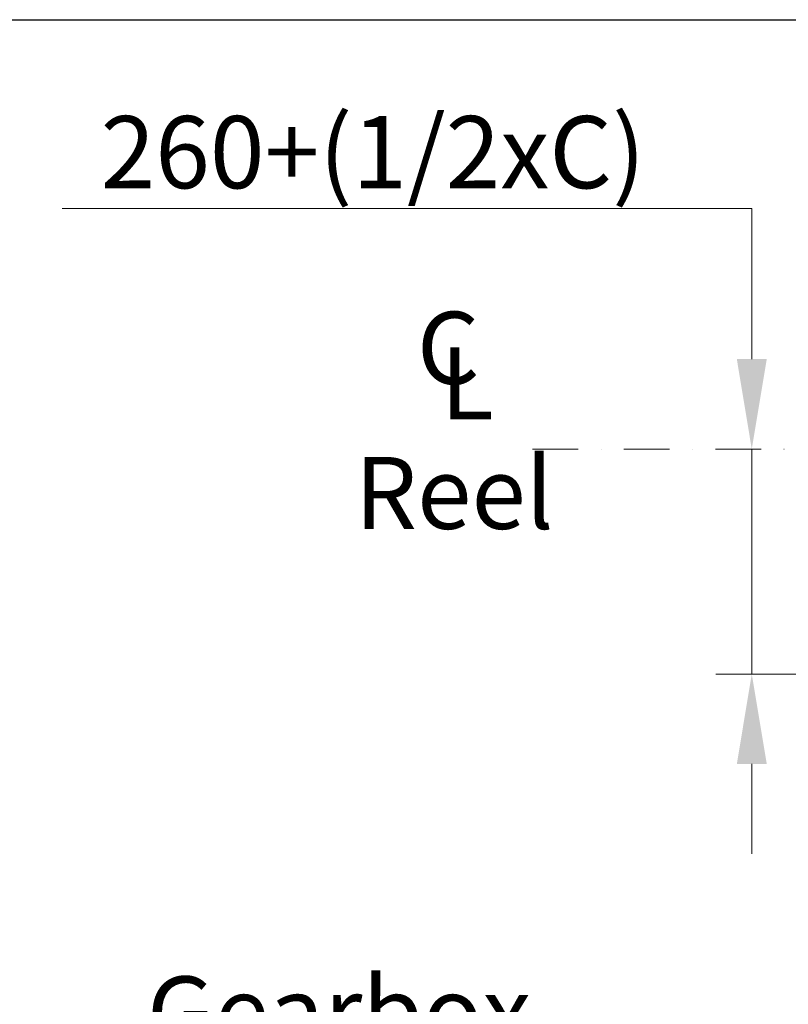
# Model space of a CAD drawing. Units: millimetres. Extents: x 622 to 8360, y 78 to 10896.
# Drawn here: x 2114 to 2969, y 6394 to 7489 of the extents above; entities that cross this region are included whole.
import ezdxf

# ---------------------------------------------------------------- set-up
doc = ezdxf.new("R2010")
doc.units = ezdxf.units.MM
doc.header["$LTSCALE"] = 40
doc.linetypes.add('DASHDOT2', pattern=[12.7, 6.35, -3.175, 0, -3.175])
for name, color, linetype, lineweight in [('Center Mark(Hillmar_metric)', 7, 'Continuous', 18), ('Dimensions(Hillmar_metric)', 7, 'Continuous', 13), ('Sketch Geometry(Hillmar_metric)', 7, 'Continuous', 25), ('Symbols(Hillmar_Imperial)', 7, 'Continuous', 18), ('Symbols(Hillmar_metric)', 7, 'Continuous', 18)]:
    doc.layers.add(name, color=color, linetype=linetype, lineweight=lineweight)
doc.styles.add('Hillmar_Imperial_Section_view', font='arial.ttf')
doc.styles.add('Hillmar_metric_Dimensions', font='arial.ttf')
doc.styles.add('Hillmar_metric_parts_list', font='arial.ttf')
doc.dimstyles.new('DEFAULT-ISO-Method 1b-Hillmar_metric', dxfattribs={"dimscale": 40, "dimtxt": 2, "dimasz": 2.5, "dimexe": 1, "dimexo": 1, "dimgap": 0.25, "dimtad": 1, "dimtih": 1, "dimtoh": 1, "dimrnd": 1e-08, "dimdsep": 46, "dimtxsty": 'Hillmar_metric_Dimensions', "dimcen": 0.09, "dimdle": 8, "dimclrd": 7, "dimclre": 7, "dimclrt": 7, "dimazin": 2, "dimtfac": 0.75, "dimtmove": 0, "dimatfit": 3, "dimfxl": 1, "dimtolj": 1, "dimlwd": 9, "dimlwe": 9, "dimarcsym": 0})

# ---------------------------------------------------------------- blocks, each defined once
blk = doc.blocks.new('Center Line')
at = {"layer": 'Symbols(Hillmar_Imperial)', "color": 7, "char_height": 2.007, "attachment_point": 4, "style": 'Hillmar_Imperial_Section_view'}
for s, insert in [('C', (-1.108, 0.476)), ('L', (-0.451, -0.51))]:
    blk.add_mtext(s, dxfattribs=dict(at, insert=insert))
blk = doc.blocks.new('*D37')
at = {"layer": 'Defpoints', "color": 0, "linetype": 'Continuous', "transparency": 16777216}
for p in [(2928.4, 7011.5), (2983, 7011.5), (3185.3, 6761.5)]:
    blk.add_point(p, dxfattribs=at)
at = {"layer": 'Dimensions(Hillmar_metric)', "color": 7, "linetype": 'Continuous', "lineweight": 9, "transparency": 16777216}
for p, q in [((2161.3, 7279), (2928.4, 7279)), ((2928.4, 7279), (2928.4, 7211.5)), ((2928.4, 7111.5), (2928.4, 7211.5)), ((2928.4, 6761.5), (2928.4, 7011.5)), ((3145.3, 6761.5), (2888.4, 6761.5)), ((2928.4, 6661.5), (2928.4, 6561.5))]:
    blk.add_line(p, q, dxfattribs=at)
at = {"layer": 'Dimensions(Hillmar_metric)', "color": 7, "linetype": 'Continuous', "transparency": 16777216}
for points in [[(2911.8, 7111.5), (2945.1, 7111.5), (2928.4, 7011.5)], [(2911.8, 6661.5), (2945.1, 6661.5), (2928.4, 6761.5)]]:
    blk.add_solid(points, dxfattribs=at)
at = {"layer": 'Dimensions(Hillmar_metric)', "color": 7, "linetype": 'Continuous', "lineweight": 13, "transparency": 16777216, "insert": (2494.9, 7341.6), "char_height": 80, "attachment_point": 5, "style": 'Hillmar_metric_Dimensions'}
blk.add_mtext('\\A1; \\fArial|b0|i0;\\H80.2640;260+(1/2xC)', dxfattribs=at)

msp = doc.modelspace()

# ---------------------------------------------------------------- linework, layer by layer
at = {"layer": 'Center Mark(Hillmar_metric)', "linetype": 'DASHDOT2', "ltscale": 0.2}
msp.add_line((2684.5747, 7011.5232), (3702.796, 7011.5232), dxfattribs=at)
at = {"layer": 'Sketch Geometry(Hillmar_metric)'}
msp.add_line((839.9789, 7488.8392), (4561.7043, 7488.8392), dxfattribs=at)

# ---------------------------------------------------------------- block references
at = {"xscale": 40, "yscale": 40, "zscale": 40}
msp.add_blockref('Center Line', (2600.1951, 7094.5948), dxfattribs=at)

# ---------------------------------------------------------------- texts
at = {"layer": 'Symbols(Hillmar_metric)', "color": 7, "char_height": 80.000001, "attachment_point": 1, "style": 'Hillmar_metric_parts_list'}
for s, insert, width in [('{\\fArial|b0|i0;\\H80.0000;Reel}', (2486.7962, 7002.7886), 235.913296), ('{\\fArial|b0|i0;\\H80.0000;Gearbox}', (2255.7433, 6425.3468), 428.597546)]:
    msp.add_mtext(s, dxfattribs=dict(at, insert=insert, width=width))

# ---------------------------------------------------------------- dimensions: what is measured, and where the dimension line sits
at = {"layer": 'Dimensions(Hillmar_metric)', "color": 7, "linetype": 'Continuous', "lineweight": 13}
dim = msp.add_linear_dim(base=(2928.4417, 7011.5232), p1=(3185.3171, 6761.5232), p2=(2982.9683, 7011.5232), angle=270, text=' \\fArial|b0|i0;\\H80.2640;260+(1/2xC)', dimstyle='DEFAULT-ISO-Method 1b-Hillmar_metric', override={"dimse2": 1, "dimtmove": 1, "dimatfit": 1}, dxfattribs=at)
dim.commit()
dim.dimension.update_dxf_attribs({"geometry": '*D37', "text_midpoint": (2910.348, 7278.9643), "dimtype": 160})

doc.saveas('drawing.dxf')
